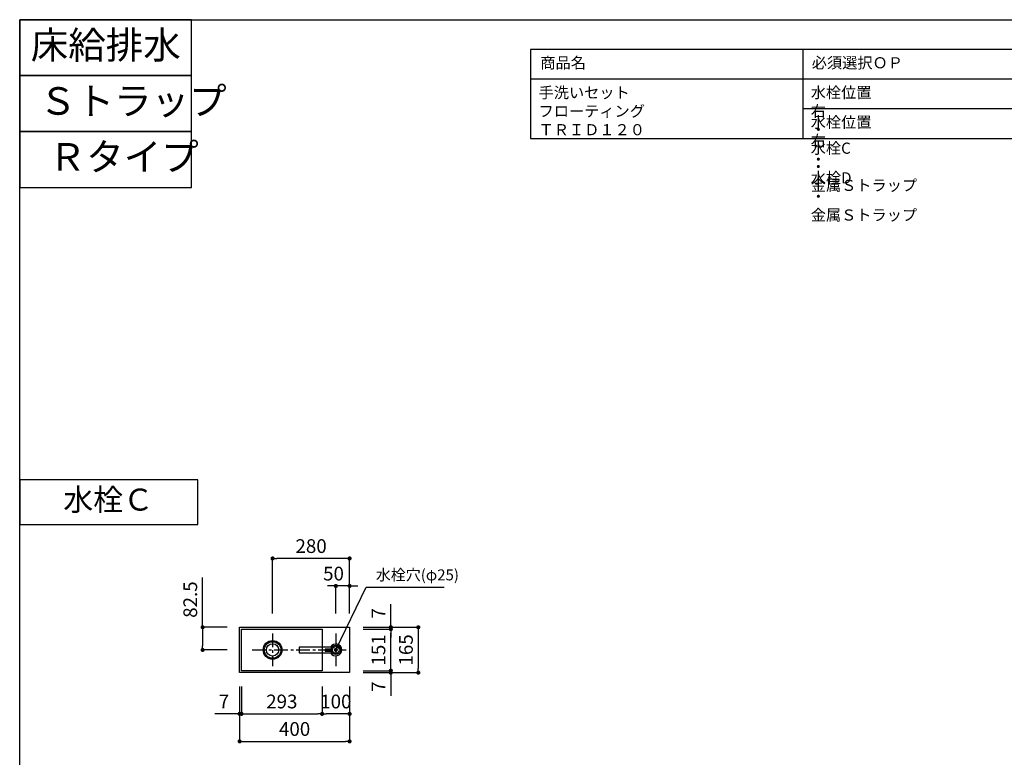
# Model space of a CAD drawing. Extents: x -168787 to 7275, y 35614 to 91327.
# Drawn here: x -168787 to -165206, y 88645 to 91327 of the extents above; entities that cross this region are included whole.
import ezdxf

# ---------------------------------------------------------------- set-up
doc = ezdxf.new("R2010")
doc.units = 0
doc.header["$LTSCALE"] = 80
doc.header["$MEASUREMENT"] = 0
doc.linetypes.add('CENTER', pattern=[2, 1.25, -0.25, 0.25, -0.25])
doc.layers.get('0').update_dxf_attribs({"linetype": 'CONTINUOUS'})
doc.layers.get('DEFPOINTS').update_dxf_attribs({"linetype": 'CONTINUOUS'})
for name, color, linetype in [('1', 7, 'CONTINUOUS'), ('仕様_品番', 7, 'CONTINUOUS'), ('図枠', 7, 'CONTINUOUS')]:
    doc.layers.add(name, color=color, linetype=linetype)
doc.styles.add('MEIRYO_UI', font='meiryo.ttc', dxfattribs={"bigfont": 'Meiryo UI'})
doc.styles.get("Standard").update_dxf_attribs({"font": 'txt.shx', "bigfont": 'extfont.shx'})
doc.styles.add('TATENAGA', font='txt.shx', dxfattribs={"width": 0.8, "bigfont": 'extfont'})
doc.dimstyles.new('DIMSHORT', dxfattribs={"dimtxt": 50, "dimasz": 15, "dimexe": 0, "dimexo": 0, "dimgap": 20, "dimtad": 1, "dimtxsty": 'TATENAGA', "dimblk1": 'DOT', "dimblk2": 'DOT', "dimsah": 1, "dimcen": 0.09, "dimazin": 3, "dimtfac": 1, "dimtofl": 0, "dimtmove": 0, "dimatfit": 3, "dimtolj": 1, "dimtzin": 0})
doc.dimstyles.get("Standard").update_dxf_attribs({"dimscale": 0, "dimtxt": 50, "dimasz": 15, "dimexe": 0, "dimexo": 0, "dimgap": 20, "dimtad": 1, "dimtxsty": 'STANDARD', "dimblk1": 'DOT', "dimblk2": 'DOT', "dimsah": 1, "dimcen": 0.09, "dimazin": 3, "dimtfac": 1, "dimtmove": 0, "dimatfit": 3, "dimtolj": 1, "dimtzin": 0})

# ---------------------------------------------------------------- blocks, each defined once
blk = doc.blocks.new('_DOT')
at = {"color": 0, "linetype": 'BYBLOCK'}
blk.add_line((-0.5, 0), (-1, 0), dxfattribs=at)
at = {"color": 0, "linetype": 'BYBLOCK', "const_width": 0.5}
blk.add_lwpolyline([(-0.25, 0, 1), (0.25, 0, 1)], format="xyb", close=True, dxfattribs=at)
blk = doc.blocks.new('*D13528')
at = {"color": 0}
for p, q in [((-167987.3, 88903.4), (-167987.3, 88703.4)), ((-167587.3, 88903.4), (-167587.3, 88703.4)), ((-167972.3, 88703.4), (-167602.3, 88703.4))]:
    blk.add_line(p, q, dxfattribs=at)
at = {"layer": 'DEFPOINTS', "color": 0}
for p in [(-167987.3, 88903.4), (-167587.3, 88903.4), (-167587.3, 88703.4)]:
    blk.add_point(p, dxfattribs=at)
at = {"color": 0, "xscale": 15, "yscale": 15, "zscale": 15, "rotation": 180}
blk.add_blockref('_DOT', (-167987.3, 88703.4), dxfattribs=at)
at = {"color": 0, "xscale": 15, "yscale": 15, "zscale": 15}
blk.add_blockref('_DOT', (-167587.3, 88703.4), dxfattribs=at)
at = {"color": 0, "linetype": 'CONTINUOUS', "insert": (-167787.3, 88748.4), "char_height": 50, "attachment_point": 5, "style": 'TATENAGA'}
blk.add_mtext('\\A1;400', dxfattribs=at)
blk = doc.blocks.new('DOT')
at = {"layer": '1', "color": 0, "linetype": 'BYBLOCK'}
blk.add_line((-0.5, 0), (-1, 0), dxfattribs=at)
at = {"layer": '1', "color": 0, "linetype": 'BYBLOCK', "const_width": 0.5}
blk.add_lwpolyline([(-0.25, 0, 1), (0.25, 0, 1)], format="xyb", close=True, dxfattribs=at)
blk = doc.blocks.new('*D13529')
at = {"color": 0}
for p, q in [((-167537.3, 89118.4), (-167337.3, 89118.4)), ((-167337.3, 89103.4), (-167337.3, 88968.4)), ((-167537.3, 88953.4), (-167337.3, 88953.4))]:
    blk.add_line(p, q, dxfattribs=at)
at = {"layer": 'DEFPOINTS', "color": 0}
for p in [(-167537.3, 89118.4), (-167537.3, 88953.4), (-167337.3, 88953.4)]:
    blk.add_point(p, dxfattribs=at)
at = {"color": 0, "xscale": 15, "yscale": 15, "zscale": 15}
for p, rotation in [((-167337.3, 89118.4), 90), ((-167337.3, 88953.4), 270)]:
    blk.add_blockref('_DOT', p, dxfattribs=dict(at, rotation=rotation))
at = {"color": 0, "linetype": 'CONTINUOUS', "insert": (-167382.3, 89035.9), "char_height": 50, "attachment_point": 5, "rotation": 90, "style": 'TATENAGA'}
blk.add_mtext('\\A1;165', dxfattribs=at)
blk = doc.blocks.new('*D13530')
at = {"layer": '1', "color": 0, "linetype": 'CONTINUOUS'}
for p, q in [((-167687.3, 88903.4), (-167687.3, 88803.4)), ((-167587.3, 88903.4), (-167587.3, 88803.4)), ((-167602.3, 88803.4), (-167672.3, 88803.4))]:
    blk.add_line(p, q, dxfattribs=at)
at = {"layer": 'DEFPOINTS', "color": 0}
for p in [(-167687.3, 88903.4), (-167587.3, 88903.4), (-167687.3, 88803.4)]:
    blk.add_point(p, dxfattribs=at)
at = {"layer": '1', "color": 0, "xscale": 15, "yscale": 15, "zscale": 15, "rotation": 180}
blk.add_blockref('DOT', (-167687.3, 88803.4), dxfattribs=at)
at = {"layer": '1', "color": 0, "xscale": 15, "yscale": 15, "zscale": 15}
blk.add_blockref('DOT', (-167587.3, 88803.4), dxfattribs=at)
at = {"layer": '1', "color": 0, "linetype": 'CONTINUOUS', "insert": (-167637.3, 88848.4), "char_height": 50, "attachment_point": 5, "style": 'TATENAGA'}
blk.add_mtext('\\A1;100', dxfattribs=at)
blk = doc.blocks.new('*D13531')
at = {"layer": '1', "color": 0, "linetype": 'CONTINUOUS'}
for p, q in [((-167987.3, 88903.4), (-167987.3, 88803.4)), ((-167980.3, 88903.4), (-167980.3, 88803.4)), ((-167987.3, 88803.4), (-168077.9, 88803.4)), ((-168002.3, 88803.4), (-168017.3, 88803.4)), ((-167987.3, 88803.4), (-167980.3, 88803.4)), ((-167965.3, 88803.4), (-167950.3, 88803.4))]:
    blk.add_line(p, q, dxfattribs=at)
at = {"layer": 'DEFPOINTS', "color": 0}
for p in [(-167987.3, 88903.4), (-167980.3, 88903.4), (-167980.3, 88803.4)]:
    blk.add_point(p, dxfattribs=at)
at = {"layer": '1', "color": 0, "xscale": 15, "yscale": 15, "zscale": 15}
blk.add_blockref('DOT', (-167987.3, 88803.4), dxfattribs=at)
at = {"layer": '1', "color": 0, "xscale": 15, "yscale": 15, "zscale": 15, "rotation": 180}
blk.add_blockref('DOT', (-167980.3, 88803.4), dxfattribs=at)
at = {"layer": '1', "color": 0, "linetype": 'CONTINUOUS', "insert": (-168044.5, 88848.4), "char_height": 50, "attachment_point": 5, "style": 'TATENAGA'}
blk.add_mtext('\\A1;7', dxfattribs=at)
blk = doc.blocks.new('*D13532')
at = {"layer": '1', "color": 0, "linetype": 'CONTINUOUS'}
for p, q in [((-167980.3, 88903.4), (-167980.3, 88803.4)), ((-167687.3, 88903.4), (-167687.3, 88803.4)), ((-167965.3, 88803.4), (-167702.3, 88803.4))]:
    blk.add_line(p, q, dxfattribs=at)
at = {"layer": 'DEFPOINTS', "color": 0}
for p in [(-167980.3, 88903.4), (-167687.3, 88903.4), (-167687.3, 88803.4)]:
    blk.add_point(p, dxfattribs=at)
at = {"layer": '1', "color": 0, "xscale": 15, "yscale": 15, "zscale": 15, "rotation": 180}
blk.add_blockref('DOT', (-167980.3, 88803.4), dxfattribs=at)
at = {"layer": '1', "color": 0, "xscale": 15, "yscale": 15, "zscale": 15}
blk.add_blockref('DOT', (-167687.3, 88803.4), dxfattribs=at)
at = {"layer": '1', "color": 0, "linetype": 'CONTINUOUS', "insert": (-167833.8, 88848.4), "char_height": 50, "attachment_point": 5, "style": 'TATENAGA'}
blk.add_mtext('\\A1;293', dxfattribs=at)
blk = doc.blocks.new('*D13533')
at = {"layer": '1', "color": 0, "linetype": 'CONTINUOUS'}
for p, q in [((-167437.3, 89118.4), (-167437.3, 89202.4)), ((-167537.3, 89118.4), (-167437.3, 89118.4)), ((-167437.3, 89133.4), (-167437.3, 89148.4)), ((-167437.3, 89118.4), (-167437.3, 89111.4)), ((-167537.3, 89111.4), (-167437.3, 89111.4)), ((-167437.3, 89096.4), (-167437.3, 89081.4))]:
    blk.add_line(p, q, dxfattribs=at)
at = {"layer": 'DEFPOINTS', "color": 0}
for p in [(-167537.3, 89118.4), (-167537.3, 89111.4), (-167437.3, 89111.4)]:
    blk.add_point(p, dxfattribs=at)
at = {"layer": '1', "color": 0, "xscale": 15, "yscale": 15, "zscale": 15}
for p, rotation in [((-167437.3, 89118.4), 270), ((-167437.3, 89111.4), 90)]:
    blk.add_blockref('DOT', p, dxfattribs=dict(at, rotation=rotation))
at = {"layer": '1', "color": 0, "linetype": 'CONTINUOUS', "insert": (-167482.3, 89169.1), "char_height": 50, "attachment_point": 5, "rotation": 90, "style": 'TATENAGA'}
blk.add_mtext('\\A1;7', dxfattribs=at)
blk = doc.blocks.new('*D13534')
at = {"layer": '1', "color": 0, "linetype": 'CONTINUOUS'}
for p, q in [((-167437.3, 88975.4), (-167437.3, 88990.4)), ((-167537.3, 88960.4), (-167437.3, 88960.4)), ((-167537.3, 88953.4), (-167437.3, 88953.4)), ((-167437.3, 88953.4), (-167437.3, 88960.4)), ((-167437.3, 88953.4), (-167437.3, 88869.4)), ((-167437.3, 88938.4), (-167437.3, 88923.4))]:
    blk.add_line(p, q, dxfattribs=at)
at = {"layer": 'DEFPOINTS', "color": 0}
for p in [(-167537.3, 88960.4), (-167537.3, 88953.4), (-167437.3, 88960.4)]:
    blk.add_point(p, dxfattribs=at)
at = {"layer": '1', "color": 0, "xscale": 15, "yscale": 15, "zscale": 15}
for p, rotation in [((-167437.3, 88960.4), 270), ((-167437.3, 88953.4), 90)]:
    blk.add_blockref('DOT', p, dxfattribs=dict(at, rotation=rotation))
at = {"layer": '1', "color": 0, "linetype": 'CONTINUOUS', "insert": (-167482.3, 88902.7), "char_height": 50, "attachment_point": 5, "rotation": 90, "style": 'TATENAGA'}
blk.add_mtext('\\A1;7', dxfattribs=at)
blk = doc.blocks.new('*D13535')
at = {"layer": '1', "color": 0, "linetype": 'CONTINUOUS'}
for p, q in [((-167537.3, 89111.4), (-167437.3, 89111.4)), ((-167437.3, 88975.4), (-167437.3, 89096.4)), ((-167537.3, 88960.4), (-167437.3, 88960.4))]:
    blk.add_line(p, q, dxfattribs=at)
at = {"layer": 'DEFPOINTS', "color": 0}
for p in [(-167537.3, 89111.4), (-167437.3, 89111.4), (-167537.3, 88960.4)]:
    blk.add_point(p, dxfattribs=at)
at = {"layer": '1', "color": 0, "xscale": 15, "yscale": 15, "zscale": 15}
for p, rotation in [((-167437.3, 89111.4), 90), ((-167437.3, 88960.4), 270)]:
    blk.add_blockref('DOT', p, dxfattribs=dict(at, rotation=rotation))
at = {"layer": '1', "color": 0, "linetype": 'CONTINUOUS', "insert": (-167482.3, 89035.9), "char_height": 50, "attachment_point": 5, "rotation": 90, "style": 'TATENAGA'}
blk.add_mtext('\\A1;151', dxfattribs=at)
blk = doc.blocks.new('*D13536')
at = {"layer": '1', "color": 0, "linetype": 'CONTINUOUS'}
for p, q in [((-167867.3, 89168.4), (-167867.3, 89368.4)), ((-167602.3, 89368.4), (-167852.3, 89368.4)), ((-167587.3, 89168.4), (-167587.3, 89368.4))]:
    blk.add_line(p, q, dxfattribs=at)
at = {"layer": 'DEFPOINTS', "color": 0}
for p in [(-167867.3, 89368.4), (-167867.3, 89168.4), (-167587.3, 89168.4)]:
    blk.add_point(p, dxfattribs=at)
at = {"layer": '1', "color": 0, "xscale": 15, "yscale": 15, "zscale": 15, "rotation": 180}
blk.add_blockref('DOT', (-167867.3, 89368.4), dxfattribs=at)
at = {"layer": '1', "color": 0, "xscale": 15, "yscale": 15, "zscale": 15}
blk.add_blockref('DOT', (-167587.3, 89368.4), dxfattribs=at)
at = {"layer": '1', "color": 0, "linetype": 'CONTINUOUS', "insert": (-167727.3, 89413.4), "char_height": 50, "attachment_point": 5, "style": 'TATENAGA'}
blk.add_mtext('\\A1;280', dxfattribs=at)
blk = doc.blocks.new('*D13537')
at = {"layer": '1', "color": 0, "linetype": 'CONTINUOUS'}
for p, q in [((-167652.3, 89268.4), (-167667.3, 89268.4)), ((-167637.3, 89168.4), (-167637.3, 89268.4)), ((-167587.3, 89268.4), (-167637.3, 89268.4)), ((-167587.3, 89168.4), (-167587.3, 89268.4)), ((-167572.3, 89268.4), (-167557.3, 89268.4))]:
    blk.add_line(p, q, dxfattribs=at)
at = {"layer": 'DEFPOINTS', "color": 0}
for p in [(-167637.3, 89268.4), (-167637.3, 89168.4), (-167587.3, 89168.4)]:
    blk.add_point(p, dxfattribs=at)
at = {"layer": '1', "color": 0, "xscale": 15, "yscale": 15, "zscale": 15}
blk.add_blockref('DOT', (-167637.3, 89268.4), dxfattribs=at)
at = {"layer": '1', "color": 0, "xscale": 15, "yscale": 15, "zscale": 15, "rotation": 180}
blk.add_blockref('DOT', (-167587.3, 89268.4), dxfattribs=at)
at = {"layer": '1', "color": 0, "linetype": 'CONTINUOUS', "insert": (-167645.7, 89313.4), "char_height": 50, "attachment_point": 5, "style": 'TATENAGA'}
blk.add_mtext('\\A1;50', dxfattribs=at)
blk = doc.blocks.new('*D13538')
at = {"layer": '1', "color": 0, "linetype": 'CONTINUOUS'}
for p, q in [((-168121.9, 89118.4), (-168121.9, 89298.9)), ((-168032.2, 89118.4), (-168121.9, 89118.4)), ((-168121.9, 89103.4), (-168121.9, 89050.9)), ((-168032.2, 89035.9), (-168121.9, 89035.9))]:
    blk.add_line(p, q, dxfattribs=at)
at = {"layer": 'DEFPOINTS', "color": 0}
for p in [(-168032.2, 89118.4), (-168121.9, 89035.9), (-168032.2, 89035.9)]:
    blk.add_point(p, dxfattribs=at)
at = {"layer": '1', "color": 0, "xscale": 15, "yscale": 15, "zscale": 15}
for p, rotation in [((-168121.9, 89118.4), 90), ((-168121.9, 89035.9), 270)]:
    blk.add_blockref('DOT', p, dxfattribs=dict(at, rotation=rotation))
at = {"layer": '1', "color": 0, "linetype": 'CONTINUOUS', "insert": (-168166.9, 89218.9), "char_height": 50, "attachment_point": 5, "rotation": 90, "style": 'TATENAGA'}
blk.add_mtext('\\A1;82.5', dxfattribs=at)
blk = doc.blocks.new('A$C1582')
at = {"layer": '1', "linetype": 'CONTINUOUS'}
for points in [[(119.5, 32), (0, 32), (0, 11), (119.5, 11)], [(116.2, 24.5), (94.1, 24.5), (94.1, 17.5), (116.4, 17.5)]]:
    blk.add_lwpolyline(points, dxfattribs=at)
blk.add_circle((132.9, 21.5), 17, dxfattribs=at)
blk.add_arc((132.9, 21.5), 21.5, 209.2336, 150.7664, dxfattribs=at)

msp = doc.modelspace()

# ---------------------------------------------------------------- linework, layer by layer
at = {"layer": '1', "color": 0, "linetype": 'CENTER', "ltscale": 0.5}
for p, q in [((-167867.338, 89095.469), (-167867.338, 88976.293)), ((-167637.338, 89095.469), (-167637.338, 88976.293)), ((-167941.374, 89035.881), (-167600.146, 89035.881))]:
    msp.add_line(p, q, dxfattribs=at)
at = {"layer": '1', "color": 0, "linetype": 'CONTINUOUS'}
for points in [[(-168787.338, 91327.275), (-168787.338, 91123.998), (-168162.204, 91123.998), (-168162.204, 91327.275)], [(-168787.338, 91123.998), (-168787.338, 90920.72), (-168162.204, 90920.72), (-168162.204, 91123.998)], [(-168787.338, 90920.72), (-168787.338, 90717.442), (-168162.204, 90717.442), (-168162.204, 90920.72)], [(-168787.338, 89654.298), (-168787.338, 89491.676), (-168138.918, 89491.676), (-168138.918, 89654.298)]]:
    msp.add_lwpolyline(points, close=True, dxfattribs=at)
at = {"layer": '1', "color": 6, "linetype": 'CONTINUOUS'}
for points in [[(-167987.338, 88953.381), (-167987.338, 89118.381), (-167587.338, 89118.381), (-167587.338, 88953.381)], [(-167980.338, 88960.381), (-167980.338, 89111.381), (-167687.338, 89111.381), (-167687.338, 88960.381)]]:
    msp.add_lwpolyline(points, close=True, dxfattribs=at)
for centre, radius in [((-167867.338, 89035.881), 34), ((-167867.338, 89035.881), 30), ((-167867.338, 89035.881), 22.5), ((-167637.338, 89035.881), 12.5)]:
    msp.add_circle(centre, radius, dxfattribs=at)
at = {"layer": '仕様_品番', "color": 1}
for p, q in [((-164004.109, 91219.275), (-166929.109, 91219.275)), ((-165939.109, 91219.275), (-165939.109, 90895.275)), ((-164004.109, 91111.275), (-166929.109, 91111.275)), ((-164004.109, 91003.275), (-165939.109, 91003.275))]:
    msp.add_line(p, q, dxfattribs=at)
msp.add_lwpolyline([(-166929.109, 91219.275), (-166929.109, 90895.275), (-164004.109, 90895.275), (-164004.109, 91219.275)], close=True, dxfattribs=at)
at = {"layer": '図枠'}
msp.add_line((-168787.338, 86525.579), (-168787.338, 91327.275), dxfattribs=at)
at = {"layer": '図枠', "color": 7, "linetype": 'CONTINUOUS', "flags": 128}
msp.add_lwpolyline([(-161466.12, 86288.233), (-168549.991, 86288.233, -0.41421356), (-168604.764, 86343.005), (-168604.764, 86470.807), (-168732.565, 86470.807, -0.41421356), (-168787.338, 86525.579), (-168787.338, 91327.275), (-161466.12, 91327.275)], format="xyb", close=True, dxfattribs=at)

# ---------------------------------------------------------------- block references
at = {"layer": '1', "color": 0, "linetype": 'CONTINUOUS'}
msp.add_blockref('A$C1582', (-167770.255, 89014.381), dxfattribs=at)

# ---------------------------------------------------------------- texts
at = {"insert": (-167492.142, 89303.58), "char_height": 40, "attachment_point": 4, "style": 'TATENAGA'}
msp.add_mtext('{水栓穴(φ25)}', dxfattribs=at)
at = {"layer": '仕様_品番', "color": 1, "char_height": 40.5, "width": 1, "attachment_point": 1, "style": 'TATENAGA'}
for s, insert in [('{商品名}', (-166893.361, 91190.91)), ('{必須選択ＯＰ}', (-165906.061, 91190.91)), ('{手洗いセット\u3000フローティング\u3000ＴＲＩＤ１２０}', (-166899.747, 91082.54)), ('{水栓位置\u3000右\u3000・\u3000水栓C\u3000・\u3000金属Ｓトラップ}', (-165909.747, 91082.91)), ('{水栓位置\u3000右\u3000・\u3000水栓D\u3000・\u3000金属Ｓトラップ}', (-165909.747, 90974.91))]:
    msp.add_mtext(s, dxfattribs=dict(at, insert=insert))
at = {"layer": '図枠', "color": 0, "width": 1, "attachment_point": 1, "style": 'MEIRYO_UI'}
for s, insert, char_height in [('{床給排水}', (-168747.14, 91285.093), 100), ('{Ｓトラップ}', (-168716.624, 91081.815), 100), ('{Ｒタイプ}', (-168681.749, 90878.538), 100), ('{水栓Ｃ}', (-168628.98, 89622.333), 80)]:
    msp.add_mtext(s, dxfattribs=dict(at, insert=insert, char_height=char_height))

# ---------------------------------------------------------------- dimensions: what is measured, and where the dimension line sits
for base, p1, p2, angle, picture, middle in [((-167337.338, 88953.381), (-167537.338, 89118.381), (-167537.338, 88953.381), 90, '*D13529', (-167382.338, 89035.881)), ((-167587.338, 88703.381), (-167987.338, 88903.381), (-167587.338, 88903.381), 0, '*D13528', (-167787.338, 88748.381))]:
    dim = msp.add_linear_dim(base=base, p1=p1, p2=p2, angle=angle, dimstyle='DIMSHORT', override={"dimtmove": 1})
    dim.commit()
    dim.dimension.update_dxf_attribs({"geometry": picture, "text_midpoint": middle})
at = {"layer": '1', "color": 0, "linetype": 'CONTINUOUS'}
for base, p1, p2, angle, picture, middle in [((-167867.338, 89368.381), (-167587.338, 89168.381), (-167867.338, 89168.381), 0, '*D13536', (-167727.338, 89413.381)), ((-167437.338, 89111.381), (-167537.338, 88960.381), (-167537.338, 89111.381), 90, '*D13535', (-167482.338, 89035.881)), ((-167687.338, 88803.381), (-167980.338, 88903.381), (-167687.338, 88903.381), 0, '*D13532', (-167833.838, 88848.381))]:
    dim = msp.add_linear_dim(base=base, p1=p1, p2=p2, angle=angle, dimstyle='STANDARD', override={"dimscale": 1, "dimzin": 12, "dimtxsty": 'TATENAGA', "dimblk": 'DOT', "dimblk1": 'DOT', "dimblk2": 'DOT', "dimtmove": 1, "dimtzin": 12}, dxfattribs=at)
    dim.commit()
    dim.dimension.update_dxf_attribs({"geometry": picture, "text_midpoint": middle})
for base, p1, p2, angle, picture, middle in [((-167637.338, 89268.381), (-167587.338, 89168.381), (-167637.338, 89168.381), 0, '*D13537', (-167645.672, 89268.381)), ((-168121.868, 89035.881), (-168032.181, 89118.381), (-168032.181, 89035.881), 90, '*D13538', (-168121.868, 89218.869)), ((-167437.338, 89111.381), (-167537.338, 89118.381), (-167537.338, 89111.381), 90, '*D13533', (-167437.338, 89169.073)), ((-167437.338, 88960.381), (-167537.338, 88953.381), (-167537.338, 88960.381), 270, '*D13534', (-167437.338, 88902.689)), ((-167980.338, 88803.381), (-167987.338, 88903.381), (-167980.338, 88903.381), 0, '*D13531', (-168044.52, 88803.381)), ((-167687.338, 88803.381), (-167587.338, 88903.381), (-167687.338, 88903.381), 0, '*D13530', (-167637.338, 88803.381))]:
    dim = msp.add_linear_dim(base=base, p1=p1, p2=p2, angle=angle, dimstyle='STANDARD', override={"dimscale": 1, "dimzin": 12, "dimtxsty": 'TATENAGA', "dimblk": 'DOT', "dimblk1": 'DOT', "dimblk2": 'DOT', "dimtmove": 1, "dimtzin": 12}, dxfattribs=at)
    dim.commit()
    dim.dimension.update_dxf_attribs({"geometry": picture, "text_midpoint": middle, "dimtype": 160})

# ---------------------------------------------------------------- leaders
at = {"annotation_type": 0, "has_hookline": 1, "hookline_direction": 0, "text_width": 248.533}
msp.add_leader([(-167637.338, 89035.881), (-167527.142, 89263.58), (-167512.142, 89263.58)], dimstyle='DIMSHORT', override={"dimtofl": 1, "dimldrblk": 'DOT'}, dxfattribs=at)

doc.saveas('drawing.dxf')
